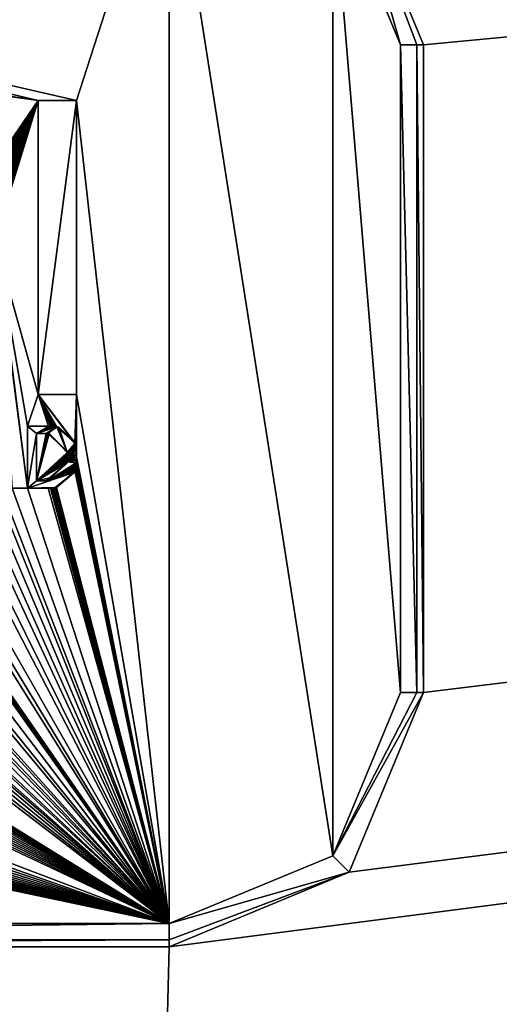
# Model space of a CAD drawing. Units: millimetres. Extents: x -10 to 654, y 40 to 2002.
# Drawn here: x 86 to 96, y 1926 to 1947 of the extents above; entities that cross this region are included whole.
import ezdxf

# ---------------------------------------------------------------- set-up
doc = ezdxf.new("R2010")
doc.units = ezdxf.units.MM
doc.header["$LTSCALE"] = 388.533981
for name, color, linetype in [('213', 7, 'CONTINUOUS'), ('214', 7, 'CONTINUOUS'), ('215', 7, 'CONTINUOUS'), ('216', 7, 'CONTINUOUS'), ('217', 7, 'CONTINUOUS'), ('218', 7, 'CONTINUOUS'), ('219', 7, 'CONTINUOUS'), ('220', 7, 'CONTINUOUS'), ('221', 7, 'CONTINUOUS'), ('222', 7, 'CONTINUOUS'), ('223', 7, 'CONTINUOUS'), ('224', 7, 'CONTINUOUS'), ('225', 7, 'CONTINUOUS'), ('226', 7, 'CONTINUOUS'), ('227', 7, 'CONTINUOUS'), ('228', 7, 'CONTINUOUS'), ('229', 7, 'CONTINUOUS'), ('230', 7, 'CONTINUOUS'), ('231', 7, 'CONTINUOUS'), ('232', 7, 'CONTINUOUS'), ('233', 7, 'CONTINUOUS'), ('234', 7, 'CONTINUOUS'), ('235', 7, 'CONTINUOUS'), ('236', 7, 'CONTINUOUS'), ('237', 7, 'CONTINUOUS'), ('238', 7, 'CONTINUOUS'), ('239', 7, 'CONTINUOUS'), ('240', 7, 'CONTINUOUS'), ('241', 7, 'CONTINUOUS'), ('242', 7, 'CONTINUOUS'), ('243', 7, 'CONTINUOUS'), ('244', 7, 'CONTINUOUS'), ('245', 7, 'CONTINUOUS'), ('252', 7, 'CONTINUOUS'), ('253', 7, 'CONTINUOUS'), ('254', 7, 'CONTINUOUS'), ('255', 7, 'CONTINUOUS'), ('256', 7, 'CONTINUOUS'), ('257', 7, 'CONTINUOUS'), ('258', 7, 'CONTINUOUS'), ('259', 7, 'CONTINUOUS'), ('260', 7, 'CONTINUOUS'), ('261', 7, 'CONTINUOUS'), ('262', 7, 'CONTINUOUS'), ('263', 7, 'CONTINUOUS'), ('264', 7, 'CONTINUOUS'), ('265', 7, 'CONTINUOUS'), ('367', 7, 'CONTINUOUS'), ('368', 7, 'CONTINUOUS'), ('369', 7, 'CONTINUOUS'), ('370', 7, 'CONTINUOUS'), ('371', 7, 'CONTINUOUS'), ('48', 7, 'CONTINUOUS'), ('51', 7, 'CONTINUOUS'), ('53', 7, 'CONTINUOUS'), ('54', 7, 'CONTINUOUS'), ('65', 7, 'CONTINUOUS'), ('66', 7, 'CONTINUOUS'), ('67', 7, 'CONTINUOUS'), ('68', 7, 'CONTINUOUS'), ('69', 7, 'CONTINUOUS'), ('74', 7, 'CONTINUOUS'), ('75', 7, 'CONTINUOUS'), ('76', 7, 'CONTINUOUS')]:
    doc.layers.add(name, color=color, linetype=linetype)

msp = doc.modelspace()

# ---------------------------------------------------------------- linework, layer by layer
at = {"layer": '213', "linetype": 'Continuous'}
for points in [[(85.937, 1936.914, -9), (86.389, 1936.914, -9), (85.937, 1936.914, -9.2), (85.937, 1936.914, -9)], [(85.937, 1936.914, -9.2), (86.389, 1936.914, -9), (86.397, 1936.914, -9.2), (85.937, 1936.914, -9.2)]]:
    msp.add_3dface(points, dxfattribs=at)
at = {"layer": '214', "linetype": 'Continuous'}
for points in [[(85.937, 1938.258, -9), (85.937, 1936.914, -9), (85.937, 1938.258, -9.2), (85.937, 1938.258, -9)], [(85.937, 1936.914, -9), (85.937, 1936.914, -9.2), (85.937, 1938.258, -9.2), (85.937, 1936.914, -9)]]:
    msp.add_3dface(points, dxfattribs=at)
at = {"layer": '215', "linetype": 'Continuous'}
for points in [[(86.392, 1938.258, -9), (85.937, 1938.258, -9), (86.399, 1938.258, -9.2), (86.392, 1938.258, -9)], [(85.937, 1938.258, -9), (85.937, 1938.258, -9.2), (86.399, 1938.258, -9.2), (85.937, 1938.258, -9)]]:
    msp.add_3dface(points, dxfattribs=at)
at = {"layer": '216', "linetype": 'Continuous'}
for points in [[(86.438, 1938.257, -9), (86.392, 1938.258, -9), (86.399, 1938.258, -9.2), (86.438, 1938.257, -9)], [(86.438, 1938.257, -9), (86.399, 1938.258, -9.2), (86.438, 1938.257, -9.2), (86.438, 1938.257, -9)]]:
    msp.add_3dface(points, dxfattribs=at)
at = {"layer": '217', "linetype": 'Continuous'}
for points in [[(86.474, 1938.255, -9), (86.438, 1938.257, -9), (86.438, 1938.257, -9.2), (86.474, 1938.255, -9)], [(86.474, 1938.255, -9), (86.438, 1938.257, -9.2), (86.474, 1938.255, -9.2), (86.474, 1938.255, -9)]]:
    msp.add_3dface(points, dxfattribs=at)
at = {"layer": '218', "linetype": 'Continuous'}
for points in [[(86.508, 1938.252, -9), (86.474, 1938.255, -9), (86.474, 1938.255, -9.2), (86.508, 1938.252, -9)], [(86.508, 1938.252, -9), (86.474, 1938.255, -9.2), (86.508, 1938.252, -9.2), (86.508, 1938.252, -9)]]:
    msp.add_3dface(points, dxfattribs=at)
at = {"layer": '219', "linetype": 'Continuous'}
for points in [[(86.54, 1938.247, -9), (86.508, 1938.252, -9), (86.508, 1938.252, -9.2), (86.54, 1938.247, -9)], [(86.54, 1938.247, -9), (86.508, 1938.252, -9.2), (86.54, 1938.247, -9.2), (86.54, 1938.247, -9)]]:
    msp.add_3dface(points, dxfattribs=at)
at = {"layer": '220', "linetype": 'Continuous'}
for points in [[(86.571, 1938.241, -9), (86.54, 1938.247, -9), (86.54, 1938.247, -9.2), (86.571, 1938.241, -9)], [(86.571, 1938.241, -9), (86.54, 1938.247, -9.2), (86.571, 1938.242, -9.2), (86.571, 1938.241, -9)]]:
    msp.add_3dface(points, dxfattribs=at)
at = {"layer": '221', "linetype": 'Continuous'}
for points in [[(86.952, 1937.913, -9), (86.571, 1938.241, -9), (86.571, 1938.242, -9.2), (86.952, 1937.913, -9)], [(86.952, 1937.913, -9), (86.571, 1938.242, -9.2), (86.615, 1938.232, -9.2), (86.952, 1937.913, -9)]]:
    msp.add_3dface(points, dxfattribs=at)
at = {"layer": '222', "linetype": 'Continuous'}
for points in [[(86.965, 1937.884, -9), (86.952, 1937.913, -9), (86.615, 1938.232, -9.2), (86.965, 1937.884, -9)], [(86.965, 1937.884, -9), (86.615, 1938.232, -9.2), (86.961, 1937.883, -9.2), (86.965, 1937.884, -9)]]:
    msp.add_3dface(points, dxfattribs=at)
at = {"layer": '223', "linetype": 'Continuous'}
for points in [[(86.969, 1937.853, -9), (86.965, 1937.884, -9), (86.961, 1937.883, -9.2), (86.969, 1937.853, -9)], [(86.969, 1937.853, -9), (86.961, 1937.883, -9.2), (86.97, 1937.853, -9.2), (86.969, 1937.853, -9)]]:
    msp.add_3dface(points, dxfattribs=at)
at = {"layer": '224', "linetype": 'Continuous'}
for points in [[(86.977, 1937.82, -9), (86.969, 1937.853, -9), (86.97, 1937.853, -9.2), (86.977, 1937.82, -9)], [(86.977, 1937.82, -9), (86.97, 1937.853, -9.2), (86.977, 1937.82, -9.2), (86.977, 1937.82, -9)]]:
    msp.add_3dface(points, dxfattribs=at)
at = {"layer": '225', "linetype": 'Continuous'}
for points in [[(86.984, 1937.786, -9), (86.977, 1937.82, -9), (86.977, 1937.82, -9.2), (86.984, 1937.786, -9)], [(86.984, 1937.786, -9), (86.977, 1937.82, -9.2), (86.984, 1937.786, -9.2), (86.984, 1937.786, -9)]]:
    msp.add_3dface(points, dxfattribs=at)
at = {"layer": '226', "linetype": 'Continuous'}
for points in [[(86.989, 1937.75, -9), (86.984, 1937.786, -9), (86.984, 1937.786, -9.2), (86.989, 1937.75, -9)], [(86.989, 1937.75, -9), (86.984, 1937.786, -9.2), (86.989, 1937.75, -9.2), (86.989, 1937.75, -9)]]:
    msp.add_3dface(points, dxfattribs=at)
at = {"layer": '227', "linetype": 'Continuous'}
for points in [[(86.993, 1937.713, -9), (86.989, 1937.75, -9), (86.989, 1937.75, -9.2), (86.993, 1937.713, -9)], [(86.993, 1937.713, -9), (86.989, 1937.75, -9.2), (86.994, 1937.713, -9.2), (86.993, 1937.713, -9)]]:
    msp.add_3dface(points, dxfattribs=at)
at = {"layer": '228', "linetype": 'Continuous'}
for points in [[(86.996, 1937.673, -9), (86.993, 1937.713, -9), (86.994, 1937.713, -9.2), (86.996, 1937.673, -9)], [(86.996, 1937.673, -9), (86.994, 1937.713, -9.2), (86.997, 1937.673, -9.2), (86.996, 1937.673, -9)]]:
    msp.add_3dface(points, dxfattribs=at)
at = {"layer": '229', "linetype": 'Continuous'}
for points in [[(86.998, 1937.631, -9), (86.996, 1937.673, -9), (86.997, 1937.673, -9.2), (86.998, 1937.631, -9)], [(86.998, 1937.631, -9), (86.997, 1937.673, -9.2), (86.999, 1937.631, -9.2), (86.998, 1937.631, -9)]]:
    msp.add_3dface(points, dxfattribs=at)
at = {"layer": '230', "linetype": 'Continuous'}
for points in [[(86.999, 1937.587, -9), (86.998, 1937.631, -9), (86.999, 1937.631, -9.2), (86.999, 1937.587, -9)], [(86.999, 1937.587, -9), (86.999, 1937.631, -9.2), (86.999, 1937.587, -9.2), (86.999, 1937.587, -9)]]:
    msp.add_3dface(points, dxfattribs=at)
at = {"layer": '231', "linetype": 'Continuous'}
for points in [[(86.998, 1937.544, -9), (86.999, 1937.587, -9), (86.999, 1937.587, -9.2), (86.998, 1937.544, -9)], [(86.998, 1937.544, -9), (86.999, 1937.587, -9.2), (86.999, 1937.544, -9.2), (86.998, 1937.544, -9)]]:
    msp.add_3dface(points, dxfattribs=at)
at = {"layer": '232', "linetype": 'Continuous'}
for points in [[(86.996, 1937.503, -9), (86.998, 1937.544, -9), (86.999, 1937.544, -9.2), (86.996, 1937.503, -9)], [(86.996, 1937.503, -9), (86.999, 1937.544, -9.2), (86.997, 1937.503, -9.2), (86.996, 1937.503, -9)]]:
    msp.add_3dface(points, dxfattribs=at)
at = {"layer": '233', "linetype": 'Continuous'}
for points in [[(86.993, 1937.464, -9), (86.996, 1937.503, -9), (86.997, 1937.503, -9.2), (86.993, 1937.464, -9)], [(86.993, 1937.464, -9), (86.997, 1937.503, -9.2), (86.994, 1937.464, -9.2), (86.993, 1937.464, -9)]]:
    msp.add_3dface(points, dxfattribs=at)
at = {"layer": '234', "linetype": 'Continuous'}
for points in [[(86.989, 1937.427, -9), (86.993, 1937.464, -9), (86.994, 1937.464, -9.2), (86.989, 1937.427, -9)], [(86.989, 1937.427, -9), (86.994, 1937.464, -9.2), (86.989, 1937.427, -9.2), (86.989, 1937.427, -9)]]:
    msp.add_3dface(points, dxfattribs=at)
at = {"layer": '235', "linetype": 'Continuous'}
for points in [[(86.983, 1937.391, -9), (86.989, 1937.427, -9), (86.989, 1937.427, -9.2), (86.983, 1937.391, -9)], [(86.983, 1937.391, -9), (86.989, 1937.427, -9.2), (86.984, 1937.391, -9.2), (86.983, 1937.391, -9)]]:
    msp.add_3dface(points, dxfattribs=at)
at = {"layer": '236', "linetype": 'Continuous'}
for points in [[(86.977, 1937.358, -9), (86.983, 1937.391, -9), (86.984, 1937.391, -9.2), (86.977, 1937.358, -9)], [(86.977, 1937.358, -9), (86.984, 1937.391, -9.2), (86.977, 1937.358, -9.2), (86.977, 1937.358, -9)]]:
    msp.add_3dface(points, dxfattribs=at)
at = {"layer": '237', "linetype": 'Continuous'}
for points in [[(86.969, 1937.326, -9), (86.977, 1937.358, -9), (86.977, 1937.358, -9.2), (86.969, 1937.326, -9)], [(86.969, 1937.326, -9), (86.977, 1937.358, -9.2), (86.969, 1937.326, -9.2), (86.969, 1937.326, -9)]]:
    msp.add_3dface(points, dxfattribs=at)
at = {"layer": '238', "linetype": 'Continuous'}
for points in [[(86.961, 1937.296, -9), (86.969, 1937.326, -9), (86.969, 1937.326, -9.2), (86.961, 1937.296, -9)], [(86.961, 1937.296, -9), (86.969, 1937.326, -9.2), (86.961, 1937.295, -9.2), (86.961, 1937.296, -9)]]:
    msp.add_3dface(points, dxfattribs=at)
at = {"layer": '239', "linetype": 'Continuous'}
for points in [[(86.565, 1936.932, -9), (86.961, 1937.296, -9), (86.961, 1937.295, -9.2), (86.565, 1936.932, -9)], [(86.565, 1936.932, -9), (86.961, 1937.295, -9.2), (86.946, 1937.252, -9.2), (86.565, 1936.932, -9)]]:
    msp.add_3dface(points, dxfattribs=at)
at = {"layer": '240', "linetype": 'Continuous'}
for points in [[(86.535, 1936.926, -9), (86.565, 1936.932, -9), (86.946, 1937.252, -9.2), (86.535, 1936.926, -9)], [(86.535, 1936.926, -9), (86.946, 1937.252, -9.2), (86.535, 1936.926, -9.2), (86.535, 1936.926, -9)]]:
    msp.add_3dface(points, dxfattribs=at)
at = {"layer": '241', "linetype": 'Continuous'}
for points in [[(86.503, 1936.921, -9), (86.535, 1936.926, -9), (86.535, 1936.926, -9.2), (86.503, 1936.921, -9)], [(86.503, 1936.921, -9), (86.535, 1936.926, -9.2), (86.503, 1936.921, -9.2), (86.503, 1936.921, -9)]]:
    msp.add_3dface(points, dxfattribs=at)
at = {"layer": '242', "linetype": 'Continuous'}
for points in [[(86.47, 1936.918, -9), (86.503, 1936.921, -9), (86.503, 1936.921, -9.2), (86.47, 1936.918, -9)], [(86.47, 1936.918, -9), (86.503, 1936.921, -9.2), (86.47, 1936.918, -9.2), (86.47, 1936.918, -9)]]:
    msp.add_3dface(points, dxfattribs=at)
at = {"layer": '243', "linetype": 'Continuous'}
for points in [[(86.435, 1936.916, -9), (86.47, 1936.918, -9), (86.47, 1936.918, -9.2), (86.435, 1936.916, -9)], [(86.435, 1936.916, -9), (86.47, 1936.918, -9.2), (86.435, 1936.915, -9.2), (86.435, 1936.916, -9)]]:
    msp.add_3dface(points, dxfattribs=at)
at = {"layer": '244', "linetype": 'Continuous'}
for points in [[(86.389, 1936.914, -9), (86.435, 1936.916, -9), (86.435, 1936.915, -9.2), (86.389, 1936.914, -9)], [(86.397, 1936.914, -9.2), (86.389, 1936.914, -9), (86.435, 1936.915, -9.2), (86.397, 1936.914, -9.2)]]:
    msp.add_3dface(points, dxfattribs=at)
at = {"layer": '245', "linetype": 'Continuous'}
for points in [[(85.937, 1938.258, -9.2), (85.937, 1936.914, -9.2), (86.132, 1938.099, -9.2), (85.937, 1938.258, -9.2)], [(86.399, 1938.258, -9.2), (85.937, 1938.258, -9.2), (86.132, 1938.099, -9.2), (86.399, 1938.258, -9.2)], [(86.132, 1938.099, -9.2), (85.937, 1936.914, -9.2), (86.132, 1937.073, -9.2), (86.132, 1938.099, -9.2)], [(86.438, 1938.257, -9.2), (86.399, 1938.258, -9.2), (86.132, 1938.099, -9.2), (86.438, 1938.257, -9.2)], [(86.474, 1938.255, -9.2), (86.438, 1938.257, -9.2), (86.132, 1938.099, -9.2), (86.474, 1938.255, -9.2)], [(86.508, 1938.252, -9.2), (86.474, 1938.255, -9.2), (86.132, 1938.099, -9.2), (86.508, 1938.252, -9.2)], [(86.54, 1938.247, -9.2), (86.508, 1938.252, -9.2), (86.132, 1938.099, -9.2), (86.54, 1938.247, -9.2)], [(86.571, 1938.242, -9.2), (86.54, 1938.247, -9.2), (86.132, 1938.099, -9.2), (86.571, 1938.242, -9.2)], [(86.571, 1938.242, -9.2), (86.132, 1938.099, -9.2), (86.343, 1938.099, -9.2), (86.571, 1938.242, -9.2)], [(86.378, 1938.098, -9.2), (86.571, 1938.242, -9.2), (86.343, 1938.099, -9.2), (86.378, 1938.098, -9.2)], [(86.792, 1937.718, -9.2), (86.571, 1938.242, -9.2), (86.378, 1938.098, -9.2), (86.792, 1937.718, -9.2)], [(86.615, 1938.232, -9.2), (86.571, 1938.242, -9.2), (86.792, 1937.718, -9.2), (86.615, 1938.232, -9.2)], [(86.961, 1937.883, -9.2), (86.615, 1938.232, -9.2), (86.795, 1937.688, -9.2), (86.961, 1937.883, -9.2)], [(86.795, 1937.688, -9.2), (86.615, 1938.232, -9.2), (86.792, 1937.718, -9.2), (86.795, 1937.688, -9.2)], [(86.97, 1937.853, -9.2), (86.961, 1937.883, -9.2), (86.795, 1937.688, -9.2), (86.97, 1937.853, -9.2)], [(86.977, 1937.82, -9.2), (86.97, 1937.853, -9.2), (86.795, 1937.688, -9.2), (86.977, 1937.82, -9.2)], [(86.984, 1937.786, -9.2), (86.977, 1937.82, -9.2), (86.795, 1937.688, -9.2), (86.984, 1937.786, -9.2)], [(86.989, 1937.75, -9.2), (86.984, 1937.786, -9.2), (86.795, 1937.688, -9.2), (86.989, 1937.75, -9.2)], [(86.994, 1937.713, -9.2), (86.989, 1937.75, -9.2), (86.795, 1937.688, -9.2), (86.994, 1937.713, -9.2)], [(86.997, 1937.673, -9.2), (86.994, 1937.713, -9.2), (86.795, 1937.688, -9.2), (86.997, 1937.673, -9.2)], [(86.797, 1937.656, -9.2), (86.997, 1937.673, -9.2), (86.795, 1937.688, -9.2), (86.797, 1937.656, -9.2)], [(86.999, 1937.631, -9.2), (86.997, 1937.673, -9.2), (86.797, 1937.656, -9.2), (86.999, 1937.631, -9.2)], [(86.799, 1937.623, -9.2), (86.999, 1937.631, -9.2), (86.797, 1937.656, -9.2), (86.799, 1937.623, -9.2)], [(86.379, 1937.074, -9.2), (86.994, 1937.464, -9.2), (86.795, 1937.485, -9.2), (86.379, 1937.074, -9.2)], [(86.989, 1937.427, -9.2), (86.994, 1937.464, -9.2), (86.379, 1937.074, -9.2), (86.989, 1937.427, -9.2)], [(86.795, 1937.485, -9.2), (86.997, 1937.503, -9.2), (86.797, 1937.517, -9.2), (86.795, 1937.485, -9.2)], [(86.994, 1937.464, -9.2), (86.997, 1937.503, -9.2), (86.795, 1937.485, -9.2), (86.994, 1937.464, -9.2)], [(86.797, 1937.517, -9.2), (86.999, 1937.544, -9.2), (86.799, 1937.551, -9.2), (86.797, 1937.517, -9.2)], [(86.997, 1937.503, -9.2), (86.999, 1937.544, -9.2), (86.797, 1937.517, -9.2), (86.997, 1937.503, -9.2)], [(86.999, 1937.587, -9.2), (86.999, 1937.631, -9.2), (86.799, 1937.587, -9.2), (86.999, 1937.587, -9.2)], [(86.799, 1937.587, -9.2), (86.999, 1937.631, -9.2), (86.799, 1937.623, -9.2), (86.799, 1937.587, -9.2)], [(86.999, 1937.544, -9.2), (86.999, 1937.587, -9.2), (86.799, 1937.551, -9.2), (86.999, 1937.544, -9.2)], [(86.799, 1937.551, -9.2), (86.999, 1937.587, -9.2), (86.799, 1937.587, -9.2), (86.799, 1937.551, -9.2)], [(86.946, 1937.252, -9.2), (85.937, 1936.914, -9.2), (86.535, 1936.926, -9.2), (86.946, 1937.252, -9.2)], [(85.937, 1936.914, -9.2), (86.946, 1937.252, -9.2), (86.132, 1937.073, -9.2), (85.937, 1936.914, -9.2)], [(86.132, 1937.073, -9.2), (86.946, 1937.252, -9.2), (86.345, 1937.073, -9.2), (86.132, 1937.073, -9.2)], [(86.984, 1937.391, -9.2), (86.989, 1937.427, -9.2), (86.345, 1937.073, -9.2), (86.984, 1937.391, -9.2)], [(86.345, 1937.073, -9.2), (86.989, 1937.427, -9.2), (86.379, 1937.074, -9.2), (86.345, 1937.073, -9.2)], [(86.977, 1937.358, -9.2), (86.984, 1937.391, -9.2), (86.345, 1937.073, -9.2), (86.977, 1937.358, -9.2)], [(86.969, 1937.326, -9.2), (86.977, 1937.358, -9.2), (86.345, 1937.073, -9.2), (86.969, 1937.326, -9.2)], [(86.961, 1937.295, -9.2), (86.969, 1937.326, -9.2), (86.345, 1937.073, -9.2), (86.961, 1937.295, -9.2)], [(86.946, 1937.252, -9.2), (86.961, 1937.295, -9.2), (86.345, 1937.073, -9.2), (86.946, 1937.252, -9.2)], [(86.535, 1936.926, -9.2), (85.937, 1936.914, -9.2), (86.503, 1936.921, -9.2), (86.535, 1936.926, -9.2)], [(86.503, 1936.921, -9.2), (85.937, 1936.914, -9.2), (86.47, 1936.918, -9.2), (86.503, 1936.921, -9.2)], [(86.47, 1936.918, -9.2), (85.937, 1936.914, -9.2), (86.435, 1936.915, -9.2), (86.47, 1936.918, -9.2)], [(85.937, 1936.914, -9.2), (86.397, 1936.914, -9.2), (86.435, 1936.915, -9.2), (85.937, 1936.914, -9.2)]]:
    msp.add_3dface(points, dxfattribs=at)
at = {"layer": '252', "linetype": 'Continuous'}
for points in [[(86.132, 1937.073, -9), (86.132, 1938.099, -9), (86.132, 1937.073, -9.2), (86.132, 1937.073, -9)], [(86.132, 1938.099, -9), (86.132, 1938.099, -9.2), (86.132, 1937.073, -9.2), (86.132, 1938.099, -9)]]:
    msp.add_3dface(points, dxfattribs=at)
at = {"layer": '253', "linetype": 'Continuous'}
for points in [[(86.345, 1937.073, -9), (86.132, 1937.073, -9), (86.345, 1937.073, -9.2), (86.345, 1937.073, -9)], [(86.132, 1937.073, -9), (86.132, 1937.073, -9.2), (86.345, 1937.073, -9.2), (86.132, 1937.073, -9)]]:
    msp.add_3dface(points, dxfattribs=at)
at = {"layer": '254', "linetype": 'Continuous'}
for points in [[(86.792, 1937.455, -9), (86.345, 1937.073, -9), (86.345, 1937.073, -9.2), (86.792, 1937.455, -9)], [(86.792, 1937.455, -9), (86.345, 1937.073, -9.2), (86.379, 1937.074, -9.2), (86.792, 1937.455, -9)]]:
    msp.add_3dface(points, dxfattribs=at)
at = {"layer": '255', "linetype": 'Continuous'}
for points in [[(86.795, 1937.485, -9), (86.792, 1937.455, -9), (86.379, 1937.074, -9.2), (86.795, 1937.485, -9)], [(86.795, 1937.485, -9), (86.379, 1937.074, -9.2), (86.795, 1937.485, -9.2), (86.795, 1937.485, -9)]]:
    msp.add_3dface(points, dxfattribs=at)
at = {"layer": '256', "linetype": 'Continuous'}
for points in [[(86.797, 1937.517, -9), (86.795, 1937.485, -9), (86.795, 1937.485, -9.2), (86.797, 1937.517, -9)], [(86.797, 1937.517, -9), (86.795, 1937.485, -9.2), (86.797, 1937.517, -9.2), (86.797, 1937.517, -9)]]:
    msp.add_3dface(points, dxfattribs=at)
at = {"layer": '257', "linetype": 'Continuous'}
for points in [[(86.799, 1937.551, -9), (86.797, 1937.517, -9), (86.797, 1937.517, -9.2), (86.799, 1937.551, -9)], [(86.799, 1937.551, -9), (86.797, 1937.517, -9.2), (86.799, 1937.551, -9.2), (86.799, 1937.551, -9)]]:
    msp.add_3dface(points, dxfattribs=at)
at = {"layer": '258', "linetype": 'Continuous'}
for points in [[(86.799, 1937.587, -9), (86.799, 1937.551, -9), (86.799, 1937.551, -9.2), (86.799, 1937.587, -9)], [(86.799, 1937.587, -9), (86.799, 1937.551, -9.2), (86.799, 1937.587, -9.2), (86.799, 1937.587, -9)]]:
    msp.add_3dface(points, dxfattribs=at)
at = {"layer": '259', "linetype": 'Continuous'}
for points in [[(86.799, 1937.623, -9), (86.799, 1937.587, -9), (86.799, 1937.587, -9.2), (86.799, 1937.623, -9)], [(86.799, 1937.623, -9), (86.799, 1937.587, -9.2), (86.799, 1937.623, -9.2), (86.799, 1937.623, -9)]]:
    msp.add_3dface(points, dxfattribs=at)
at = {"layer": '260', "linetype": 'Continuous'}
for points in [[(86.797, 1937.656, -9), (86.799, 1937.623, -9), (86.799, 1937.623, -9.2), (86.797, 1937.656, -9)], [(86.797, 1937.656, -9), (86.799, 1937.623, -9.2), (86.797, 1937.656, -9.2), (86.797, 1937.656, -9)]]:
    msp.add_3dface(points, dxfattribs=at)
at = {"layer": '261', "linetype": 'Continuous'}
for points in [[(86.795, 1937.688, -9), (86.797, 1937.656, -9), (86.797, 1937.656, -9.2), (86.795, 1937.688, -9)], [(86.795, 1937.688, -9), (86.797, 1937.656, -9.2), (86.795, 1937.688, -9.2), (86.795, 1937.688, -9)]]:
    msp.add_3dface(points, dxfattribs=at)
at = {"layer": '262', "linetype": 'Continuous'}
for points in [[(86.408, 1938.096, -9), (86.795, 1937.688, -9), (86.795, 1937.688, -9.2), (86.408, 1938.096, -9)], [(86.408, 1938.096, -9), (86.795, 1937.688, -9.2), (86.792, 1937.718, -9.2), (86.408, 1938.096, -9)]]:
    msp.add_3dface(points, dxfattribs=at)
at = {"layer": '263', "linetype": 'Continuous'}
for points in [[(86.378, 1938.098, -9), (86.408, 1938.096, -9), (86.792, 1937.718, -9.2), (86.378, 1938.098, -9)], [(86.378, 1938.098, -9), (86.792, 1937.718, -9.2), (86.378, 1938.098, -9.2), (86.378, 1938.098, -9)]]:
    msp.add_3dface(points, dxfattribs=at)
at = {"layer": '264', "linetype": 'Continuous'}
for points in [[(86.343, 1938.099, -9), (86.378, 1938.098, -9), (86.378, 1938.098, -9.2), (86.343, 1938.099, -9)], [(86.343, 1938.099, -9), (86.378, 1938.098, -9.2), (86.343, 1938.099, -9.2), (86.343, 1938.099, -9)]]:
    msp.add_3dface(points, dxfattribs=at)
at = {"layer": '265', "linetype": 'Continuous'}
for points in [[(86.132, 1938.099, -9), (86.343, 1938.099, -9), (86.132, 1938.099, -9.2), (86.132, 1938.099, -9)], [(86.132, 1938.099, -9.2), (86.343, 1938.099, -9), (86.343, 1938.099, -9.2), (86.132, 1938.099, -9.2)]]:
    msp.add_3dface(points, dxfattribs=at)
at = {"layer": '367', "linetype": 'Continuous'}
for points in [[(86.999, 1945.297, -9), (86.169, 1945.297, -9), (86.999, 1945.297, -9.2), (86.999, 1945.297, -9)], [(86.999, 1945.297, -9.2), (86.169, 1945.297, -9), (86.169, 1945.297, -9.2), (86.999, 1945.297, -9.2)]]:
    msp.add_3dface(points, dxfattribs=at)
at = {"layer": '368', "linetype": 'Continuous'}
for points in [[(86.999, 1938.939, -9), (86.999, 1945.297, -9), (86.999, 1938.939, -9.2), (86.999, 1938.939, -9)], [(86.999, 1945.297, -9), (86.999, 1945.297, -9.2), (86.999, 1938.939, -9.2), (86.999, 1945.297, -9)]]:
    msp.add_3dface(points, dxfattribs=at)
at = {"layer": '369', "linetype": 'Continuous'}
for points in [[(86.169, 1938.939, -9), (86.999, 1938.939, -9), (86.169, 1938.939, -9.2), (86.169, 1938.939, -9)], [(86.999, 1938.939, -9), (86.999, 1938.939, -9.2), (86.169, 1938.939, -9.2), (86.999, 1938.939, -9)]]:
    msp.add_3dface(points, dxfattribs=at)
at = {"layer": '370', "linetype": 'Continuous'}
for points in [[(86.169, 1945.297, -9), (86.169, 1938.939, -9), (86.169, 1945.297, -9.2), (86.169, 1945.297, -9)], [(86.169, 1945.297, -9.2), (86.169, 1938.939, -9), (86.169, 1938.939, -9.2), (86.169, 1945.297, -9.2)]]:
    msp.add_3dface(points, dxfattribs=at)
at = {"layer": '371', "linetype": 'Continuous'}
for points in [[(86.999, 1945.297, -9.2), (86.169, 1945.297, -9.2), (86.169, 1938.939, -9.2), (86.999, 1945.297, -9.2)], [(86.999, 1938.939, -9.2), (86.999, 1945.297, -9.2), (86.169, 1938.939, -9.2), (86.999, 1938.939, -9.2)]]:
    msp.add_3dface(points, dxfattribs=at)
at = {"layer": '48', "color": 9, "linetype": 'Continuous', "true_color": 0xabd4cd}
for points in [[(46, 50, -16), (46, 2000, -16), (654, 50, -16), (46, 50, -16)], [(654, 50, -16), (46, 2000, -16), (654, 2000, -16), (654, 50, -16)]]:
    msp.add_3dface(points, dxfattribs=at)
at = {"layer": '51', "color": 9, "linetype": 'Continuous', "true_color": 0xabd4cd}
for points in [[(46, 50, -10), (654, 50, -10), (654, 2000, -10), (46, 50, -10)], [(46, 50, -10), (654, 2000, -10), (89, 1927, -10), (46, 50, -10)], [(89, 1927, -10), (654, 2000, -10), (92.889, 1928.611, -10), (89, 1927, -10)], [(94.5, 1946.5, -10), (654, 2000, -10), (92.889, 1950.389, -10), (94.5, 1946.5, -10)], [(92.889, 1928.611, -10), (654, 2000, -10), (94.5, 1932.5, -10), (92.889, 1928.611, -10)], [(654, 2000, -10), (94.5, 1946.5, -10), (94.5, 1932.5, -10), (654, 2000, -10)], [(60, 1927, -10), (46, 50, -10), (89, 1927, -10), (60, 1927, -10)]]:
    msp.add_3dface(points, dxfattribs=at)
at = {"layer": '53', "linetype": 'Continuous'}
for points in [[(89, 1951.5, -9), (60, 1951.5, -9), (86.999, 1945.297, -9), (89, 1951.5, -9)], [(60, 1951.5, -9), (86.169, 1945.297, -9), (86.999, 1945.297, -9), (60, 1951.5, -9)], [(86.169, 1945.297, -9), (60, 1951.5, -9), (73.335, 1947.22, -9), (86.169, 1945.297, -9)], [(89, 1927.5, -9), (89, 1951.5, -9), (86.999, 1945.297, -9), (89, 1927.5, -9)], [(92.535, 1950.035, -9), (89, 1951.5, -9), (92.535, 1928.965, -9), (92.535, 1950.035, -9)], [(92.535, 1928.965, -9), (89, 1951.5, -9), (89, 1927.5, -9), (92.535, 1928.965, -9)], [(94, 1946.5, -9), (92.535, 1950.035, -9), (94, 1932.5, -9), (94, 1946.5, -9)], [(94, 1932.5, -9), (92.535, 1950.035, -9), (92.535, 1928.965, -9), (94, 1932.5, -9)], [(73.603, 1947.134, -9), (86.169, 1945.297, -9), (73.335, 1947.22, -9), (73.603, 1947.134, -9)], [(73.86, 1947.038, -9), (86.169, 1945.297, -9), (73.603, 1947.134, -9), (73.86, 1947.038, -9)], [(84.602, 1943.003, -9), (86.169, 1945.297, -9), (73.86, 1947.038, -9), (84.602, 1943.003, -9)], [(84.67, 1942.975, -9), (86.169, 1945.297, -9), (84.602, 1943.003, -9), (84.67, 1942.975, -9)], [(84.734, 1942.944, -9), (86.169, 1945.297, -9), (84.67, 1942.975, -9), (84.734, 1942.944, -9)], [(84.793, 1942.911, -9), (86.169, 1945.297, -9), (84.734, 1942.944, -9), (84.793, 1942.911, -9)], [(84.847, 1942.877, -9), (86.169, 1945.297, -9), (84.793, 1942.911, -9), (84.847, 1942.877, -9)], [(84.897, 1942.839, -9), (86.169, 1945.297, -9), (84.847, 1942.877, -9), (84.897, 1942.839, -9)], [(84.944, 1942.799, -9), (86.169, 1945.297, -9), (84.897, 1942.839, -9), (84.944, 1942.799, -9)], [(84.988, 1942.756, -9), (86.169, 1945.297, -9), (84.944, 1942.799, -9), (84.988, 1942.756, -9)], [(85.029, 1942.709, -9), (86.169, 1945.297, -9), (84.988, 1942.756, -9), (85.029, 1942.709, -9)], [(85.067, 1942.659, -9), (86.169, 1945.297, -9), (85.029, 1942.709, -9), (85.067, 1942.659, -9)], [(85.103, 1942.606, -9), (86.169, 1945.297, -9), (85.067, 1942.659, -9), (85.103, 1942.606, -9)], [(85.135, 1942.549, -9), (86.169, 1945.297, -9), (85.103, 1942.606, -9), (85.135, 1942.549, -9)], [(85.164, 1942.489, -9), (86.169, 1945.297, -9), (85.135, 1942.549, -9), (85.164, 1942.489, -9)], [(85.191, 1942.424, -9), (86.169, 1945.297, -9), (85.164, 1942.489, -9), (85.191, 1942.424, -9)], [(85.215, 1942.354, -9), (86.169, 1945.297, -9), (85.191, 1942.424, -9), (85.215, 1942.354, -9)], [(85.236, 1942.28, -9), (86.169, 1945.297, -9), (85.215, 1942.354, -9), (85.236, 1942.28, -9)], [(86.169, 1938.939, -9), (86.169, 1945.297, -9), (85.236, 1942.28, -9), (86.169, 1938.939, -9)], [(86.999, 1938.939, -9), (89, 1927.5, -9), (86.999, 1945.297, -9), (86.999, 1938.939, -9)], [(85.253, 1942.201, -9), (86.169, 1938.939, -9), (85.236, 1942.28, -9), (85.253, 1942.201, -9)], [(85.937, 1938.258, -9), (86.169, 1938.939, -9), (85.253, 1942.201, -9), (85.937, 1938.258, -9)], [(85.268, 1942.116, -9), (85.937, 1938.258, -9), (85.253, 1942.201, -9), (85.268, 1942.116, -9)], [(85.937, 1936.914, -9), (85.937, 1938.258, -9), (85.268, 1942.116, -9), (85.937, 1936.914, -9)], [(85.282, 1942.025, -9), (85.937, 1936.914, -9), (85.268, 1942.116, -9), (85.282, 1942.025, -9)], [(85.285, 1941.928, -9), (85.937, 1936.914, -9), (85.282, 1942.025, -9), (85.285, 1941.928, -9)], [(85.605, 1936.914, -9), (85.937, 1936.914, -9), (85.285, 1941.928, -9), (85.605, 1936.914, -9)], [(85.937, 1938.258, -9), (86.392, 1938.258, -9), (86.169, 1938.939, -9), (85.937, 1938.258, -9)], [(86.952, 1937.913, -9), (86.965, 1937.884, -9), (86.169, 1938.939, -9), (86.952, 1937.913, -9)], [(86.169, 1938.939, -9), (86.965, 1937.884, -9), (86.999, 1938.939, -9), (86.169, 1938.939, -9)], [(86.571, 1938.241, -9), (86.952, 1937.913, -9), (86.169, 1938.939, -9), (86.571, 1938.241, -9)], [(86.54, 1938.247, -9), (86.571, 1938.241, -9), (86.169, 1938.939, -9), (86.54, 1938.247, -9)], [(86.508, 1938.252, -9), (86.54, 1938.247, -9), (86.169, 1938.939, -9), (86.508, 1938.252, -9)], [(86.474, 1938.255, -9), (86.508, 1938.252, -9), (86.169, 1938.939, -9), (86.474, 1938.255, -9)], [(86.438, 1938.257, -9), (86.474, 1938.255, -9), (86.169, 1938.939, -9), (86.438, 1938.257, -9)], [(86.392, 1938.258, -9), (86.438, 1938.257, -9), (86.169, 1938.939, -9), (86.392, 1938.258, -9)], [(86.965, 1937.884, -9), (86.969, 1937.853, -9), (86.999, 1938.939, -9), (86.965, 1937.884, -9)], [(86.969, 1937.853, -9), (86.977, 1937.82, -9), (86.999, 1938.939, -9), (86.969, 1937.853, -9)], [(86.977, 1937.82, -9), (86.984, 1937.786, -9), (86.999, 1938.939, -9), (86.977, 1937.82, -9)], [(86.984, 1937.786, -9), (86.989, 1937.75, -9), (86.999, 1938.939, -9), (86.984, 1937.786, -9)], [(86.989, 1937.75, -9), (86.993, 1937.713, -9), (86.999, 1938.939, -9), (86.989, 1937.75, -9)], [(86.993, 1937.713, -9), (86.996, 1937.673, -9), (86.999, 1938.939, -9), (86.993, 1937.713, -9)], [(86.996, 1937.673, -9), (86.998, 1937.631, -9), (86.999, 1938.939, -9), (86.996, 1937.673, -9)], [(86.998, 1937.631, -9), (86.999, 1937.587, -9), (86.999, 1938.939, -9), (86.998, 1937.631, -9)], [(86.999, 1937.587, -9), (89, 1927.5, -9), (86.999, 1938.939, -9), (86.999, 1937.587, -9)], [(84.814, 1936.914, -9), (89, 1927.5, -9), (84.814, 1937.444, -9), (84.814, 1936.914, -9)], [(84.814, 1937.444, -9), (89, 1927.5, -9), (85.034, 1937.444, -9), (84.814, 1937.444, -9)], [(85.034, 1937.444, -9), (89, 1927.5, -9), (85.37, 1936.914, -9), (85.034, 1937.444, -9)], [(86.989, 1937.427, -9), (89, 1927.5, -9), (86.993, 1937.464, -9), (86.989, 1937.427, -9)], [(86.993, 1937.464, -9), (89, 1927.5, -9), (86.996, 1937.503, -9), (86.993, 1937.464, -9)], [(86.996, 1937.503, -9), (89, 1927.5, -9), (86.998, 1937.544, -9), (86.996, 1937.503, -9)], [(86.998, 1937.544, -9), (89, 1927.5, -9), (86.999, 1937.587, -9), (86.998, 1937.544, -9)], [(79.019, 1936.914, -9), (89, 1927.5, -9), (79.137, 1937.256, -9), (79.019, 1936.914, -9)], [(79.137, 1937.256, -9), (89, 1927.5, -9), (79.837, 1936.914, -9), (79.137, 1937.256, -9)], [(83.304, 1936.914, -9), (89, 1927.5, -9), (83.422, 1937.256, -9), (83.304, 1936.914, -9)], [(83.422, 1937.256, -9), (89, 1927.5, -9), (84.122, 1936.914, -9), (83.422, 1937.256, -9)], [(86.565, 1936.932, -9), (89, 1927.5, -9), (86.961, 1937.296, -9), (86.565, 1936.932, -9)], [(86.961, 1937.296, -9), (89, 1927.5, -9), (86.969, 1937.326, -9), (86.961, 1937.296, -9)], [(86.969, 1937.326, -9), (89, 1927.5, -9), (86.977, 1937.358, -9), (86.969, 1937.326, -9)], [(86.977, 1937.358, -9), (89, 1927.5, -9), (86.983, 1937.391, -9), (86.977, 1937.358, -9)], [(86.983, 1937.391, -9), (89, 1927.5, -9), (86.989, 1937.427, -9), (86.983, 1937.391, -9)], [(77.396, 1936.978, -9), (89, 1927.5, -9), (77.548, 1937.174, -9), (77.396, 1936.978, -9)], [(89, 1927.5, -9), (78.173, 1936.914, -9), (77.548, 1937.174, -9), (89, 1927.5, -9)], [(75.866, 1935.621, -9), (89, 1927.5, -9), (76.692, 1936.932, -9), (75.866, 1935.621, -9)], [(76.692, 1936.932, -9), (89, 1927.5, -9), (77.089, 1936.893, -9), (76.692, 1936.932, -9)], [(77.089, 1936.893, -9), (89, 1927.5, -9), (77.396, 1936.978, -9), (77.089, 1936.893, -9)], [(78.173, 1936.914, -9), (89, 1927.5, -9), (78.367, 1936.914, -9), (78.173, 1936.914, -9)], [(89, 1927.5, -9), (78.823, 1936.914, -9), (78.367, 1936.914, -9), (89, 1927.5, -9)], [(78.823, 1936.914, -9), (89, 1927.5, -9), (79.019, 1936.914, -9), (78.823, 1936.914, -9)], [(89, 1927.5, -9), (80.046, 1936.914, -9), (79.837, 1936.914, -9), (89, 1927.5, -9)], [(89, 1927.5, -9), (80.364, 1936.914, -9), (80.046, 1936.914, -9), (89, 1927.5, -9)], [(80.364, 1936.914, -9), (89, 1927.5, -9), (80.535, 1936.914, -9), (80.364, 1936.914, -9)], [(80.535, 1936.914, -9), (89, 1927.5, -9), (81.146, 1936.914, -9), (80.535, 1936.914, -9)], [(89, 1927.5, -9), (81.397, 1936.914, -9), (81.146, 1936.914, -9), (89, 1927.5, -9)], [(89, 1927.5, -9), (81.844, 1936.914, -9), (81.397, 1936.914, -9), (89, 1927.5, -9)], [(89, 1927.5, -9), (82.296, 1936.914, -9), (81.844, 1936.914, -9), (89, 1927.5, -9)], [(82.296, 1936.914, -9), (89, 1927.5, -9), (82.342, 1936.916, -9), (82.296, 1936.914, -9)], [(82.342, 1936.916, -9), (89, 1927.5, -9), (82.377, 1936.918, -9), (82.342, 1936.916, -9)], [(82.377, 1936.918, -9), (89, 1927.5, -9), (82.41, 1936.921, -9), (82.377, 1936.918, -9)], [(82.41, 1936.921, -9), (89, 1927.5, -9), (82.442, 1936.926, -9), (82.41, 1936.921, -9)], [(82.442, 1936.926, -9), (89, 1927.5, -9), (82.472, 1936.932, -9), (82.442, 1936.926, -9)], [(89, 1927.5, -9), (83.108, 1936.914, -9), (82.472, 1936.932, -9), (89, 1927.5, -9)], [(83.108, 1936.914, -9), (89, 1927.5, -9), (83.304, 1936.914, -9), (83.108, 1936.914, -9)], [(84.122, 1936.914, -9), (89, 1927.5, -9), (84.331, 1936.914, -9), (84.122, 1936.914, -9)], [(89, 1927.5, -9), (84.623, 1936.914, -9), (84.331, 1936.914, -9), (89, 1927.5, -9)], [(84.623, 1936.914, -9), (89, 1927.5, -9), (84.814, 1936.914, -9), (84.623, 1936.914, -9)], [(89, 1927.5, -9), (85.605, 1936.914, -9), (85.37, 1936.914, -9), (89, 1927.5, -9)], [(89, 1927.5, -9), (85.937, 1936.914, -9), (85.605, 1936.914, -9), (89, 1927.5, -9)], [(89, 1927.5, -9), (86.389, 1936.914, -9), (85.937, 1936.914, -9), (89, 1927.5, -9)], [(86.389, 1936.914, -9), (89, 1927.5, -9), (86.435, 1936.916, -9), (86.389, 1936.914, -9)], [(86.435, 1936.916, -9), (89, 1927.5, -9), (86.47, 1936.918, -9), (86.435, 1936.916, -9)], [(86.47, 1936.918, -9), (89, 1927.5, -9), (86.503, 1936.921, -9), (86.47, 1936.918, -9)], [(86.503, 1936.921, -9), (89, 1927.5, -9), (86.535, 1936.926, -9), (86.503, 1936.921, -9)], [(86.535, 1936.926, -9), (89, 1927.5, -9), (86.565, 1936.932, -9), (86.535, 1936.926, -9)], [(75.864, 1935.468, -9), (89, 1927.5, -9), (75.866, 1935.621, -9), (75.864, 1935.468, -9)], [(75.806, 1935.163, -9), (89, 1927.5, -9), (75.841, 1935.311, -9), (75.806, 1935.163, -9)], [(75.841, 1935.311, -9), (89, 1927.5, -9), (75.864, 1935.468, -9), (75.841, 1935.311, -9)], [(75.758, 1935.018, -9), (89, 1927.5, -9), (75.806, 1935.163, -9), (75.758, 1935.018, -9)], [(75.696, 1934.877, -9), (89, 1927.5, -9), (75.758, 1935.018, -9), (75.696, 1934.877, -9)], [(75.529, 1934.604, -9), (89, 1927.5, -9), (75.62, 1934.739, -9), (75.529, 1934.604, -9)], [(75.62, 1934.739, -9), (89, 1927.5, -9), (75.696, 1934.877, -9), (75.62, 1934.739, -9)], [(75.303, 1934.346, -9), (89, 1927.5, -9), (75.424, 1934.473, -9), (75.303, 1934.346, -9)], [(75.424, 1934.473, -9), (89, 1927.5, -9), (75.529, 1934.604, -9), (75.424, 1934.473, -9)], [(75.166, 1934.222, -9), (89, 1927.5, -9), (75.303, 1934.346, -9), (75.166, 1934.222, -9)], [(74.967, 1932.845, -9), (89, 1927.5, -9), (75.013, 1934.104, -9), (74.967, 1932.845, -9)], [(75.013, 1934.104, -9), (89, 1927.5, -9), (75.166, 1934.222, -9), (75.013, 1934.104, -9)], [(74.967, 1932.439, -9), (89, 1927.5, -9), (74.967, 1932.845, -9), (74.967, 1932.439, -9)], [(74.704, 1932.299, -9), (89, 1927.5, -9), (74.967, 1932.439, -9), (74.704, 1932.299, -9)], [(74.15, 1932.049, -9), (89, 1927.5, -9), (74.432, 1932.169, -9), (74.15, 1932.049, -9)], [(74.432, 1932.169, -9), (89, 1927.5, -9), (74.704, 1932.299, -9), (74.432, 1932.169, -9)], [(73.559, 1931.843, -9), (89, 1927.5, -9), (73.859, 1931.941, -9), (73.559, 1931.843, -9)], [(73.859, 1931.941, -9), (89, 1927.5, -9), (74.15, 1932.049, -9), (73.859, 1931.941, -9)], [(60, 1927.5, -9), (89, 1927.5, -9), (69.055, 1931.725, -9), (60, 1927.5, -9)], [(69.055, 1931.725, -9), (89, 1927.5, -9), (69.422, 1931.652, -9), (69.055, 1931.725, -9)], [(72.932, 1931.683, -9), (89, 1927.5, -9), (73.25, 1931.757, -9), (72.932, 1931.683, -9)], [(73.25, 1931.757, -9), (89, 1927.5, -9), (73.559, 1931.843, -9), (73.25, 1931.757, -9)], [(69.422, 1931.652, -9), (89, 1927.5, -9), (69.788, 1931.594, -9), (69.422, 1931.652, -9)], [(69.788, 1931.594, -9), (89, 1927.5, -9), (70.153, 1931.55, -9), (69.788, 1931.594, -9)], [(70.153, 1931.55, -9), (89, 1927.5, -9), (70.516, 1931.519, -9), (70.153, 1931.55, -9)], [(70.516, 1931.519, -9), (89, 1927.5, -9), (70.876, 1931.502, -9), (70.516, 1931.519, -9)], [(70.876, 1931.502, -9), (89, 1927.5, -9), (71.233, 1931.5, -9), (70.876, 1931.502, -9)], [(71.233, 1931.5, -9), (89, 1927.5, -9), (71.585, 1931.51, -9), (71.233, 1931.5, -9)], [(71.585, 1931.51, -9), (89, 1927.5, -9), (71.932, 1931.534, -9), (71.585, 1931.51, -9)], [(71.932, 1931.534, -9), (89, 1927.5, -9), (72.272, 1931.571, -9), (71.932, 1931.534, -9)], [(72.272, 1931.571, -9), (89, 1927.5, -9), (72.606, 1931.621, -9), (72.272, 1931.571, -9)], [(72.606, 1931.621, -9), (89, 1927.5, -9), (72.932, 1931.683, -9), (72.606, 1931.621, -9)]]:
    msp.add_3dface(points, dxfattribs=at)
at = {"layer": '54', "linetype": 'Continuous'}
for points in [[(86.343, 1938.099, -9), (86.132, 1938.099, -9), (86.132, 1937.073, -9), (86.343, 1938.099, -9)], [(86.378, 1938.098, -9), (86.343, 1938.099, -9), (86.132, 1937.073, -9), (86.378, 1938.098, -9)], [(86.408, 1938.096, -9), (86.378, 1938.098, -9), (86.132, 1937.073, -9), (86.408, 1938.096, -9)], [(86.795, 1937.688, -9), (86.408, 1938.096, -9), (86.132, 1937.073, -9), (86.795, 1937.688, -9)], [(86.797, 1937.656, -9), (86.795, 1937.688, -9), (86.132, 1937.073, -9), (86.797, 1937.656, -9)], [(86.799, 1937.623, -9), (86.797, 1937.656, -9), (86.132, 1937.073, -9), (86.799, 1937.623, -9)], [(86.799, 1937.587, -9), (86.799, 1937.623, -9), (86.132, 1937.073, -9), (86.799, 1937.587, -9)], [(86.799, 1937.551, -9), (86.799, 1937.587, -9), (86.132, 1937.073, -9), (86.799, 1937.551, -9)], [(86.797, 1937.517, -9), (86.799, 1937.551, -9), (86.132, 1937.073, -9), (86.797, 1937.517, -9)], [(86.795, 1937.485, -9), (86.797, 1937.517, -9), (86.132, 1937.073, -9), (86.795, 1937.485, -9)], [(86.792, 1937.455, -9), (86.795, 1937.485, -9), (86.132, 1937.073, -9), (86.792, 1937.455, -9)], [(86.345, 1937.073, -9), (86.792, 1937.455, -9), (86.132, 1937.073, -9), (86.345, 1937.073, -9)]]:
    msp.add_3dface(points, dxfattribs=at)
at = {"layer": '65', "linetype": 'Continuous'}
for points in [[(89, 1927.5, -9), (60, 1927.5, -9), (60, 1927.146, -9.146), (89, 1927.5, -9)], [(89, 1927.5, -9), (60, 1927.146, -9.146), (89, 1927.146, -9.146), (89, 1927.5, -9)], [(60, 1927.146, -9.146), (60, 1927, -9.5), (89, 1927.146, -9.146), (60, 1927.146, -9.146)], [(89, 1927.146, -9.146), (60, 1927, -9.5), (89, 1927, -9.5), (89, 1927.146, -9.146)]]:
    msp.add_3dface(points, dxfattribs=at)
at = {"layer": '66', "linetype": 'Continuous'}
for points in [[(94, 1932.5, -9), (92.535, 1928.965, -9), (94.354, 1932.5, -9.146), (94, 1932.5, -9)], [(94.354, 1932.5, -9.146), (92.535, 1928.965, -9), (94.5, 1932.5, -9.5), (94.354, 1932.5, -9.146)], [(94.5, 1932.5, -9.5), (92.535, 1928.965, -9), (92.889, 1928.611, -9.5), (94.5, 1932.5, -9.5)], [(92.535, 1928.965, -9), (89, 1927.5, -9), (92.889, 1928.611, -9.5), (92.535, 1928.965, -9)], [(89, 1927.5, -9), (89, 1927.146, -9.146), (92.889, 1928.611, -9.5), (89, 1927.5, -9)], [(89, 1927.146, -9.146), (89, 1927, -9.5), (92.889, 1928.611, -9.5), (89, 1927.146, -9.146)]]:
    msp.add_3dface(points, dxfattribs=at)
at = {"layer": '67', "linetype": 'Continuous'}
for points in [[(94, 1946.5, -9), (94, 1932.5, -9), (94.354, 1932.5, -9.146), (94, 1946.5, -9)], [(94, 1946.5, -9), (94.354, 1932.5, -9.146), (94.354, 1946.5, -9.146), (94, 1946.5, -9)], [(94.354, 1932.5, -9.146), (94.5, 1932.5, -9.5), (94.354, 1946.5, -9.146), (94.354, 1932.5, -9.146)], [(94.354, 1946.5, -9.146), (94.5, 1932.5, -9.5), (94.5, 1946.5, -9.5), (94.354, 1946.5, -9.146)]]:
    msp.add_3dface(points, dxfattribs=at)
at = {"layer": '68', "linetype": 'Continuous'}
for points in [[(92.535, 1950.035, -9), (94, 1946.5, -9), (92.889, 1950.389, -9.5), (92.535, 1950.035, -9)], [(94, 1946.5, -9), (94.354, 1946.5, -9.146), (92.889, 1950.389, -9.5), (94, 1946.5, -9)], [(94.354, 1946.5, -9.146), (94.5, 1946.5, -9.5), (92.889, 1950.389, -9.5), (94.354, 1946.5, -9.146)]]:
    msp.add_3dface(points, dxfattribs=at)
at = {"layer": '69', "linetype": 'Continuous'}
for points in [[(94.5, 1946.5, -10), (92.889, 1950.389, -10), (94.5, 1946.5, -9.5), (94.5, 1946.5, -10)], [(94.5, 1946.5, -9.5), (92.889, 1950.389, -10), (92.889, 1950.389, -9.5), (94.5, 1946.5, -9.5)]]:
    msp.add_3dface(points, dxfattribs=at)
at = {"layer": '74', "linetype": 'Continuous'}
for points in [[(60, 1927, -10), (89, 1927, -10), (60, 1927, -9.5), (60, 1927, -10)], [(60, 1927, -9.5), (89, 1927, -10), (89, 1927, -9.5), (60, 1927, -9.5)]]:
    msp.add_3dface(points, dxfattribs=at)
at = {"layer": '75', "linetype": 'Continuous'}
for points in [[(92.889, 1928.611, -10), (94.5, 1932.5, -10), (92.889, 1928.611, -9.5), (92.889, 1928.611, -10)], [(94.5, 1932.5, -10), (94.5, 1932.5, -9.5), (92.889, 1928.611, -9.5), (94.5, 1932.5, -10)], [(89, 1927, -10), (92.889, 1928.611, -10), (89, 1927, -9.5), (89, 1927, -10)], [(89, 1927, -9.5), (92.889, 1928.611, -10), (92.889, 1928.611, -9.5), (89, 1927, -9.5)]]:
    msp.add_3dface(points, dxfattribs=at)
at = {"layer": '76', "linetype": 'Continuous'}
for points in [[(94.5, 1932.5, -10), (94.5, 1946.5, -10), (94.5, 1932.5, -9.5), (94.5, 1932.5, -10)], [(94.5, 1932.5, -9.5), (94.5, 1946.5, -10), (94.5, 1946.5, -9.5), (94.5, 1932.5, -9.5)]]:
    msp.add_3dface(points, dxfattribs=at)

doc.saveas('drawing.dxf')
